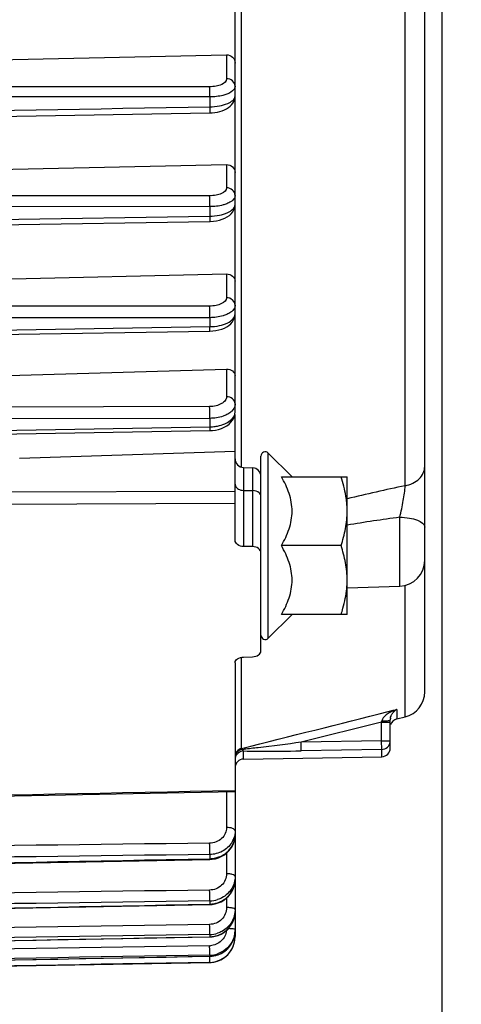
# Model space of a CAD drawing. Units: millimetres. Extents: x 0 to 594, y 0 to 420.
# Drawn here: x 250 to 267, y 230 to 268 of the extents above; entities that cross this region are included whole.
import ezdxf

# ---------------------------------------------------------------- set-up
doc = ezdxf.new("R2010")
doc.units = ezdxf.units.MM
doc.header["$LTSCALE"] = 32.67
doc.layers.get('0').update_dxf_attribs({"linetype": 'CONTINUOUS'})
doc.styles.get("Standard").update_dxf_attribs({"font": 'txt', "width": 0.85})
doc.dimstyles.new('DIMSTYLE_5', dxfattribs={"dimtxt": 3.5, "dimasz": 3.5, "dimexe": 1.5, "dimexo": 1, "dimgap": 0.875, "dimtad": 1, "dimdec": 4, "dimlfac": 3, "dimtxsty": 'STANDARD', "dimblk": '_FILLED', "dimblk1": '_FILLED', "dimblk2": '_FILLED', "dimcen": 0.09, "dimclrt": 5, "dimadec": 0, "dimazin": 0, "dimtp": 0.0001, "dimtm": 0.0001, "dimtfac": 1, "dimtdec": 4, "dimtofl": 0, "dimtmove": 0, "dimatfit": 3, "dimldrblk": '_FILLED', "dimfxl": 1, "dimtolj": 1, "dimarcsym": 0})
doc.dimstyles.get("Standard").update_dxf_attribs({"dimtxt": 3.5, "dimasz": 3.5, "dimexe": 1.5, "dimexo": 1, "dimtad": 1, "dimdec": 4, "dimtxsty": 'STANDARD', "dimblk": '_FILLED', "dimblk1": '_FILLED', "dimblk2": '_FILLED', "dimcen": 0.09, "dimclrt": 5, "dimadec": 0, "dimazin": 0, "dimtol": 1, "dimtp": 0.0001, "dimtm": 0.0001, "dimtfac": 1, "dimtdec": 4, "dimtofl": 0, "dimtmove": 0, "dimatfit": 3, "dimldrblk": '_FILLED', "dimfxl": 1, "dimtolj": 1, "dimarcsym": 0})

# ---------------------------------------------------------------- blocks, each defined once
blk = doc.blocks.new('_FILLED')
at = {"color": 0, "linetype": 'BYBLOCK'}
blk.add_solid([(0, 0), (-1, 0.214), (-1, -0.214)], dxfattribs=at)
blk = doc.blocks.new('*D26')
at = {"color": 2, "linetype": 'CONTINUOUS'}
for p, q in [((266.033, 270.213), (266.033, 219.997)), ((224.867, 229.718), (224.867, 203.309)), ((266.033, 212.3), (266.033, 203.309)), ((224.867, 204.809), (245.45, 204.809)), ((266.033, 204.809), (245.45, 204.809))]:
    blk.add_line(p, q, dxfattribs=at)
at = {"color": 2, "linetype": 'CONTINUOUS', "xscale": 3.5, "yscale": 3.5, "zscale": 3.5, "rotation": 180}
blk.add_blockref('_FILLED', (224.867, 204.809), dxfattribs=at)
at = {"color": 2, "linetype": 'CONTINUOUS', "xscale": 3.5, "yscale": 3.5, "zscale": 3.5}
blk.add_blockref('_FILLED', (266.033, 204.809), dxfattribs=at)
at = {"color": 5, "linetype": 'CONTINUOUS', "insert": (245.45, 209.184), "char_height": 3.5, "width": 14.875, "attachment_point": 2, "line_spacing_factor": 0.9}
blk.add_mtext('123,5', dxfattribs=at)

msp = doc.modelspace()

# ---------------------------------------------------------------- linework, layer by layer
at = {"color": 7, "linetype": 'CONTINUOUS'}
for p, q in [((265.366707, 241.75084), (265.366707, 337.322369)), ((258.033374, 252.577257), (258.033374, 309.651162)), ((239.297085, 265.996014), (257.702949, 266.394916)), ((230.194455, 263.699132), (257.050607, 264.149709)), ((257.050605, 264.149735), (257.141745, 264.153652)), ((239.297085, 261.747916), (257.702949, 262.145687)), ((230.194619, 259.514677), (257.050439, 259.951838)), ((239.297085, 257.487668), (257.702949, 257.916862)), ((230.194633, 255.268993), (257.050424, 255.705093)), ((257.05042, 255.705118), (257.1744, 255.711695)), ((249.704431, 254.007247), (257.702949, 254.238108)), ((239.297085, 253.706917), (249.704431, 254.007247)), ((258.033374, 247.621275), (258.033374, 252.485859)), ((230.194308, 251.394519), (257.050751, 251.856884)), ((257.050746, 251.856914), (257.156549, 251.862468)), ((249.70004, 250.795266), (258.033374, 251.061524)), ((259.033374, 243.335649), (259.033374, 250.872336)), ((260.232461, 250.075618), (259.317891, 250.990187)), ((258.355074, 250.429356), (258.711674, 250.416903)), ((259.823208, 250.072336), (262.366707, 250.072336)), ((262.366707, 244.739003), (262.366707, 250.072336)), ((262.351381, 249.065665), (262.350915, 249.070623)), ((258.711673, 247.368826), (258.355074, 247.373784)), ((262.12853, 247.405669), (259.823208, 247.405669)), ((262.350915, 245.740715), (262.351401, 245.745888)), ((262.366707, 245.770641), (264.401609, 245.841702)), ((260.232461, 244.735721), (259.317891, 243.821152)), ((262.366707, 244.739003), (259.823208, 244.739003)), ((258.355074, 243.097645), (258.711673, 243.110298)), ((258.033374, 242.874019), (258.033374, 232.555407)), ((264.286066, 240.700118), (264.608629, 240.780542)), ((264.033374, 239.573484), (264.033374, 240.662923)), ((258.360889, 239.146864), (263.705858, 239.24016)), ((230.19353, 237.344143), (258.033374, 237.888522)), ((258.033342, 236.204373), (258.033374, 236.211685)), ((230.193568, 234.744968), (257.051495, 235.267169)), ((257.051494, 235.267221), (257.149852, 235.273656)), ((258.033249, 234.476453), (258.033374, 234.491481)), ((230.193635, 233.005698), (257.051428, 233.522519)), ((257.051427, 233.522575), (257.146726, 233.528768)), ((258.03252, 233.214523), (258.033374, 233.254936)), ((258.006457, 232.285998), (258.028628, 232.418645)), ((258.028646, 232.418987), (258.033374, 232.515598)), ((258.033374, 232.515598), (258.033374, 232.281567)), ((230.19377, 231.762715), (257.051292, 232.268492)), ((257.051291, 232.268549), (257.143801, 232.274476)), ((230.193977, 231.029637), (257.051086, 231.518827)), ((230.194223, 230.812544), (257.050826, 231.281328)), ((257.051085, 231.518885), (257.143396, 231.524779))]:
    msp.add_line(p, q, dxfattribs=at)
at = {"color": 9, "linetype": 'CONTINUOUS'}
for p, q in [((264.608623, 249.725307), (264.608623, 307.547131)), ((258.286072, 250.429357), (258.286066, 293.592806)), ((257.702949, 266.394916), (257.702949, 265.471814)), ((257.047917, 265.158546), (230.197131, 265.162795)), ((257.050826, 264.766627), (230.194223, 264.771811)), ((257.050826, 264.766627), (257.050826, 264.382679)), ((257.702949, 262.145687), (257.702949, 261.251873)), ((257.047917, 260.942776), (230.197131, 260.939437)), ((257.050826, 260.520977), (230.194223, 260.518869)), ((257.050826, 260.520977), (257.050826, 260.155057)), ((230.194223, 259.716101), (257.050826, 260.155057)), ((257.702949, 257.916862), (257.702949, 256.996611)), ((257.047917, 256.673336), (230.197131, 256.649264)), ((257.050826, 256.225502), (230.194223, 256.202793)), ((257.050826, 256.225502), (257.050826, 255.878212)), ((230.194223, 255.440611), (257.050826, 255.878212)), ((257.702949, 254.238108), (257.702949, 253.166196)), ((257.047917, 252.788532), (230.197131, 252.714884)), ((257.050826, 252.330352), (230.194223, 252.257971)), ((257.050826, 252.330352), (257.050826, 252.002722)), ((230.194223, 251.538952), (257.050826, 252.002722)), ((259.317891, 243.821152), (259.317891, 250.990187)), ((258.355074, 250.429356), (258.355074, 247.373784)), ((258.711674, 250.416903), (258.711673, 247.368826)), ((258.355074, 249.543739), (258.711673, 249.534933)), ((258.033374, 249.505914), (230.197131, 249.396737)), ((258.033374, 249.034833), (230.194223, 248.927029)), ((264.401609, 245.841702), (264.401607, 248.506222)), ((264.608629, 240.780542), (264.608626, 245.871033)), ((258.286066, 239.560593), (258.286069, 243.097645)), ((263.951943, 240.986402), (264.149964, 241.036251)), ((264.149964, 241.036251), (264.286066, 241.070514)), ((264.286066, 241.070514), (264.286066, 240.700118)), ((263.70004, 240.58239), (260.585636, 239.798445)), ((263.70004, 240.58239), (263.709572, 240.625057)), ((263.70004, 240.58239), (264.033374, 240.58239)), ((263.70004, 239.853198), (263.70004, 240.58239)), ((263.70004, 239.853198), (260.585636, 239.798445)), ((260.591453, 239.467542), (260.585636, 239.798445)), ((263.70004, 239.853198), (264.033374, 239.853198)), ((263.705858, 239.522303), (263.70004, 239.853198)), ((258.29652, 239.519027), (258.286066, 239.560593)), ((258.36089, 239.146864), (258.360887, 239.462564)), ((263.705858, 239.522303), (260.591453, 239.467543)), ((263.705858, 239.24016), (263.705858, 239.522303)), ((257.702949, 237.882054), (257.702949, 236.502163)), ((257.050826, 235.456092), (257.050826, 235.295407)), ((257.702949, 235.511602), (257.702949, 234.712171)), ((257.050825, 235.295462), (257.051494, 235.267221)), ((257.050825, 233.53845), (257.051234, 233.525764)), ((257.050826, 233.660473), (257.050826, 233.538393)), ((257.702949, 233.77327), (257.702949, 233.40342)), ((257.050826, 232.357618), (257.050826, 232.27548)), ((258.033374, 232.281567), (258.005109, 232.281567)), ((257.050825, 231.520564), (257.051085, 231.518885)), ((257.050826, 231.5618), (257.050826, 231.520505)), ((257.050826, 231.28174), (257.050826, 231.281328))]:
    msp.add_line(p, q, dxfattribs=at)
at = {"color": 7, "linetype": 'CONTINUOUS'}
for points in [[(257.141745, 264.153652), (257.244888, 264.164066), (257.345911, 264.180768), (257.442601, 264.203452), (257.534439, 264.232036), (257.620887, 264.26647), (257.700542, 264.306413), (257.773394, 264.352091), (257.839054, 264.403667), (257.89617, 264.460532), (257.944461, 264.522843), (257.983136, 264.590173), (258.010753, 264.659894), (258.027247, 264.730006), (258.033311, 264.804296)], [(257.193154, 259.960045), (257.312512, 259.976313), (257.427941, 260.001091), (257.536116, 260.033824), (257.636583, 260.074447), (257.728503, 260.123126), (257.809912, 260.179223), (257.880813, 260.243291), (257.940022, 260.315389), (257.984993, 260.392709), (258.015078, 260.472775), (258.030736, 260.554632), (258.033308, 260.602154)], [(257.050434, 259.951862), (257.072212, 259.952347), (257.193154, 259.960045)], [(257.407044, 255.75047), (257.515874, 255.782476), (257.617805, 255.822725), (257.711836, 255.871394), (257.795344, 255.927557), (257.868273, 255.991517), (257.929597, 256.063264), (257.976781, 256.139865), (258.009371, 256.218855), (258.028057, 256.299418), (258.033318, 256.371633)], [(257.1744, 255.711695), (257.291908, 255.726716), (257.407044, 255.75047)], [(257.393367, 251.903744), (257.506165, 251.939499), (257.612505, 251.98521), (257.71107, 252.041045), (257.797907, 252.105214), (257.87262, 252.177314), (257.934311, 252.256805), (257.980502, 252.339583), (258.011417, 252.422541), (258.028605, 252.504902), (258.033319, 252.577033)], [(257.156549, 251.862468), (257.275085, 251.877911), (257.393367, 251.903744)], [(257.384286, 235.327648), (257.494587, 235.374138), (257.598272, 235.432904), (257.693942, 235.50315), (257.779991, 235.583895), (257.855123, 235.674009), (257.918296, 235.772231), (257.968387, 235.877106), (258.004608, 235.987049), (258.026399, 236.100434), (258.033289, 236.20389)], [(257.149852, 235.273656), (257.268822, 235.293989), (257.384286, 235.327648)], [(258.005201, 234.263396), (258.026769, 234.380407), (258.033198, 234.475915)], [(257.382062, 233.583647), (257.492945, 233.63132), (257.59724, 233.69177), (257.69345, 233.764129), (257.779976, 233.847388), (257.85548, 233.940377), (257.918877, 234.041732), (257.969049, 234.149947), (258.005201, 234.263396)], [(257.146726, 233.528768), (257.26612, 233.549304), (257.382062, 233.583647)], [(258.005009, 233.021881), (258.026714, 233.141345), (258.032476, 233.213913)], [(257.379455, 232.329623), (257.490631, 232.377906), (257.595274, 232.439295), (257.691825, 232.512879), (257.778704, 232.597643), (257.854546, 232.692407), (257.918238, 232.795744), (257.96866, 232.906115), (258.005009, 233.021881)], [(257.143801, 232.274476), (257.263324, 232.294994), (257.379455, 232.329623)], [(257.380117, 231.580684), (257.49181, 231.629798), (257.596915, 231.692316), (257.693812, 231.767282), (257.780915, 231.853669), (257.856838, 231.950268), (257.920436, 232.05559), (257.970576, 232.168059), (258.006457, 232.285998)], [(257.143396, 231.524779), (257.26346, 231.545529), (257.380117, 231.580684)]]:
    msp.add_lwpolyline(points, dxfattribs=at)
at = {"color": 9, "linetype": 'CONTINUOUS'}
for centre, radius, start, end in [((254.069662, 255.798594), 2.982227, 358.2040041, 1.5303911), ((257.025303, 253.737539), 1.735005, 270.8428737, 274.2597258), ((257.031768, 253.674159), 1.67132, 274.200105, 281.1793573), ((279.673342, 177.995561), 73.294626, 101.8609054, 103.65793895), ((276.076995, 163.680514), 85.625437, 97.83693393, 99.21382629), ((264.738169, 239.66559), 1.475875, 107.8381022, 109.1284577), ((263.706476, 239.853335), 0.326898, 352.5058759, 359.9760109), ((256.959133, 253.205355), 13.751516, 275.5810337, 275.9309073), ((257.161215, 236.378654), 0.874162, 327.958458, 340.5385214), ((257.030952, 236.38199), 1.086765, 271.0478282, 276.5107345), ((257.037387, 232.587677), 0.65981, 270.9144658, 273.3407227)]:
    msp.add_arc(centre, radius, start, end, dxfattribs=at)
at = {"color": 7, "linetype": 'CONTINUOUS'}
for centre, radius, start, end in [((259.20004, 250.872336), 0.166667, 45, 180), ((258.366707, 250.762486), 0.333333, 180.0032236, 268.0001124), ((258.70004, 250.083773), 0.333333, 359.9971095, 87.9998725), ((258.850032, 248.737705), 3.516675, 0.0211508, 5.3510986), ((264.366707, 246.841092), 1, 272.0001555, 0.0014132), ((258.850103, 246.073631), 3.516604, 354.652344, 359.9788931), ((259.20004, 243.939003), 0.166667, 180, 315), ((264.366707, 241.750838), 1, 284.0000258, 0.0001003), ((264.538872, 240.626022), 0.512184, 136.8690252, 138.713806), ((264.420019, 240.662505), 0.386645, 172.7809759, 179.9381068), ((264.441489, 240.660185), 0.408237, 170.7636304, 172.8365643), ((264.366707, 240.376686), 0.333333, 104, 163.1111111), ((263.70004, 239.573443), 0.333333, 270.999996, 359.9997735), ((258.366707, 238.813581), 0.333333, 91.000004, 180.000231), ((257.121862, 234.492263), 0.911526, 347.5369555, 359.0061446), ((257.034863, 234.711622), 1.05127, 270.8700508, 287.7798256), ((257.030936, 234.590479), 1.052273, 271.0830603, 287.983292), ((257.06969, 233.255884), 0.963716, 347.8753567, 357.5402221), ((257.033874, 233.383051), 1.025573, 270.9470955, 288.298944), ((257.036876, 232.516861), 0.996562, 342.1396069, 354.3639821), ((257.031294, 233.301572), 1.026277, 271.0905308, 288.4339834), ((257.033374, 232.281176), 1, 271, 360), ((257.033287, 232.281606), 1.000052, 288.8186871, 348.1212243), ((257.026399, 232.28278), 1.007035, 348.1365291, 354.031143), ((257.039161, 232.281541), 0.994212, 354.0256666, 0.0014877), ((257.032903, 232.5728), 1.011181, 272.266133, 288.626908), ((257.03175, 232.531534), 1.011208, 271.0809367, 288.6915344), ((257.034489, 232.55168), 0.990015, 270.9455069, 272.2227304), ((257.033496, 232.276019), 0.99443, 270.9985313, 276.9718303), ((257.032179, 232.287562), 1.006048, 276.9665111, 288.7690145)]:
    msp.add_arc(centre, radius, start, end, dxfattribs=at)
for points, knots in [([(257.702949, 266.394916), (257.786913, 266.396736), (257.962455, 266.332846), (258.033374, 266.159676), (258.033374, 266.077866)], [0, 0, 0, 0, 0.506555683, 1, 1, 1, 1]), ([(257.702949, 262.145687), (257.785967, 262.147481), (257.957754, 262.091207), (258.033374, 261.923416), (258.033374, 261.844677)], [0, 0, 0, 0, 0.513287624, 1, 1, 1, 1]), ([(257.702949, 257.916862), (257.785269, 257.918782), (257.953106, 257.869924), (258.033374, 257.707959), (258.033374, 257.632619)], [0, 0, 0, 0, 0.522204008, 1, 1, 1, 1]), ([(257.702949, 254.238108), (257.784631, 254.240465), (257.948347, 254.199319), (258.033374, 254.043635), (258.033374, 253.971899)], [0, 0, 0, 0, 0.532515307, 1, 1, 1, 1]), ([(259.823208, 247.405669), (259.941742, 247.610977), (260.097473, 247.932679), (260.215077, 248.389476), (260.246033, 248.739003), (260.215077, 249.08853), (260.097473, 249.545326), (259.941742, 249.867029), (259.823208, 250.072336)], [0, 0, 0, 0, 0.252162593, 0.376497197, 0.500000017, 0.623502821, 0.747837392, 1, 1, 1, 1]), ([(262.350915, 249.070623), (262.342868, 249.155558), (262.298469, 249.495404), (262.209855, 249.828361), (262.12853, 250.072336)], [0, 0, 0, 0, 0.249106613, 1, 1, 1, 1]), ([(262.12853, 247.405669), (262.20042, 247.621339), (262.320815, 248.059556), (262.366707, 248.513356), (262.366707, 248.739003)], [0, 0, 0, 0, 0.501864374, 1, 1, 1, 1]), ([(258.355074, 247.373784), (258.275113, 247.374896), (258.12264, 247.411777), (258.033374, 247.55553), (258.033374, 247.621275)], [0, 0, 0, 0, 0.548805092, 1, 1, 1, 1]), ([(259.033374, 247.12306), (259.033374, 247.188366), (258.943299, 247.331059), (258.791601, 247.367715), (258.711673, 247.368826)], [0, 0, 0, 0, 0.449636429, 1, 1, 1, 1]), ([(259.823208, 244.739003), (259.941742, 244.94431), (260.097473, 245.266013), (260.215077, 245.722809), (260.246033, 246.072336), (260.215077, 246.421863), (260.097473, 246.878659), (259.941742, 247.200362), (259.823208, 247.405669)], [0, 0, 0, 0, 0.252162826, 0.376497384, 0.500000062, 0.623502737, 0.747837265, 1, 1, 1, 1]), ([(262.366707, 246.072336), (262.366707, 246.297983), (262.320815, 246.751783), (262.20042, 247.19), (262.12853, 247.405669)], [0, 0, 0, 0, 0.498135624, 1, 1, 1, 1]), ([(262.12853, 244.739003), (262.155751, 244.820665), (262.257353, 245.147562), (262.326737, 245.485524), (262.350915, 245.740715)], [0, 0, 0, 0, 0.251390442, 1, 1, 1, 1]), ([(258.033374, 242.874019), (258.033374, 242.933934), (258.13287, 243.064476), (258.275527, 243.094823), (258.355074, 243.097645)], [0, 0, 0, 0, 0.429462205, 1, 1, 1, 1]), ([(258.711673, 243.110298), (258.791223, 243.113121), (258.934692, 243.143592), (259.033374, 243.275278), (259.033374, 243.335649)], [0, 0, 0, 0, 0.568687176, 1, 1, 1, 1]), ([(264.062924, 240.814599), (264.068736, 240.829602), (264.092641, 240.883057), (264.126024, 240.932105), (264.154005, 240.963971)], [0, 0, 0, 0, 0.275050533, 1, 1, 1, 1]), ([(257.355815, 233.589612), (257.515766, 233.641691), (257.811947, 233.825701), (257.976517, 234.135245), (258.011908, 234.295547)], [0, 0, 0, 0, 0.506097644, 1, 1, 1, 1]), ([(257.902211, 234.138749), (257.812482, 233.9892), (257.629269, 233.819313), (257.41279, 233.728875), (257.355879, 233.710564)], [0, 0, 0, 0, 0.744713714, 1, 1, 1, 1]), ([(257.355815, 232.327954), (257.516622, 232.381691), (257.814612, 232.573407), (257.976688, 232.889439), (258.011908, 233.053466)], [0, 0, 0, 0, 0.502643544, 1, 1, 1, 1]), ([(257.902211, 232.85014), (257.813145, 232.697388), (257.630929, 232.522188), (257.412886, 232.428244), (257.355879, 232.40934)], [0, 0, 0, 0, 0.746455226, 1, 1, 1, 1]), ([(257.355815, 231.573659), (257.501335, 231.623003), (257.772746, 231.791791), (257.938327, 232.065337), (257.98541, 232.211216)], [0, 0, 0, 0, 0.500600402, 1, 1, 1, 1])]:
    msp.add_open_spline(points, degree=3, knots=knots, dxfattribs=at)
at = {"color": 9, "linetype": 'CONTINUOUS'}
for points, knots in [([(257.702949, 265.471814), (257.703053, 265.374919), (257.532698, 265.239103), (257.294761, 265.174885), (257.132814, 265.158511), (257.047917, 265.158546)], [0, 0, 0, 0, 0.378224825, 0.668611388, 1, 1, 1, 1]), ([(257.050826, 264.766627), (257.051044, 264.804421), (257.051176, 264.93506), (257.051096, 265.065749), (257.047917, 265.158546)], [0, 0, 0, 0, 0.289289238, 1, 1, 1, 1]), ([(258.033374, 265.177509), (258.033374, 265.253719), (257.95312, 265.416643), (257.786125, 265.471173), (257.702949, 265.471814)], [0, 0, 0, 0, 0.478138382, 1, 1, 1, 1]), ([(258.027918, 265.134275), (258.021245, 265.107881), (257.954703, 264.979131), (257.814364, 264.91197), (257.707664, 264.871937)], [0, 0, 0, 0, 0.192824816, 1, 1, 1, 1]), ([(257.707664, 264.871937), (257.660807, 264.854356), (257.447681, 264.789501), (257.223178, 264.766866), (257.050826, 264.766627)], [0, 0, 0, 0, 0.225031687, 1, 1, 1, 1]), ([(257.050826, 264.382679), (257.177604, 264.384306), (257.41998, 264.408842), (257.763089, 264.494794), (258.033446, 264.670202), (258.033374, 264.80687)], [0, 0, 0, 0, 0.338918879, 0.63467159, 1, 1, 1, 1]), ([(257.050825, 264.382699), (257.051222, 264.351453), (257.052287, 264.29477), (257.051203, 264.230985), (257.053092, 264.187837), (257.049077, 264.170518), (257.056139, 264.149918), (257.050607, 264.149729)], [0, 0, 0, 0, 0.402321297, 0.723027916, 0.841748898, 0.928728089, 1, 1, 1, 1]), ([(257.702949, 261.251873), (257.703059, 261.155189), (257.530498, 261.021521), (257.293623, 260.958818), (257.132294, 260.942768), (257.047917, 260.942776)], [0, 0, 0, 0, 0.378742599, 0.669467231, 1, 1, 1, 1]), ([(257.050826, 260.520977), (257.051131, 260.560788), (257.051435, 260.701386), (257.051498, 260.842046), (257.047917, 260.942776)], [0, 0, 0, 0, 0.283146825, 1, 1, 1, 1]), ([(258.033374, 260.957568), (258.033374, 261.033778), (257.95312, 261.196702), (257.786125, 261.251232), (257.702949, 261.251873)], [0, 0, 0, 0, 0.478138278, 1, 1, 1, 1]), ([(258.033374, 260.957568), (258.033384, 260.938386), (258.020015, 260.851135), (257.955547, 260.780584), (257.901957, 260.739352)], [0, 0, 0, 0, 0.220997542, 1, 1, 1, 1]), ([(257.708922, 260.633538), (257.662059, 260.614795), (257.449274, 260.54574), (257.223645, 260.521347), (257.050826, 260.520977)], [0, 0, 0, 0, 0.226036587, 1, 1, 1, 1]), ([(257.050826, 260.155057), (257.177334, 260.156708), (257.419314, 260.18248), (257.768492, 260.274552), (258.033452, 260.46321), (258.033374, 260.604574)], [0, 0, 0, 0, 0.333816094, 0.627012341, 1, 1, 1, 1]), ([(257.901957, 260.739352), (257.888701, 260.729152), (257.828397, 260.686971), (257.761648, 260.654626), (257.708922, 260.633538)], [0, 0, 0, 0, 0.227532242, 1, 1, 1, 1]), ([(257.050825, 260.155081), (257.051133, 260.127569), (257.050167, 260.080447), (257.055114, 260.010357), (257.046229, 259.983204), (257.055001, 259.950788), (257.050437, 259.951927)], [0, 0, 0, 0, 0.406228678, 0.727341806, 0.93054507, 1, 1, 1, 1]), ([(257.702949, 256.996611), (257.70306, 256.897262), (257.533394, 256.756835), (257.293412, 256.690179), (257.132176, 256.673392), (257.047917, 256.673336)], [0, 0, 0, 0, 0.384912152, 0.673552377, 1, 1, 1, 1]), ([(258.033374, 256.706503), (258.033374, 256.781821), (257.951963, 256.943219), (257.785981, 256.99598), (257.702949, 256.996611)], [0, 0, 0, 0, 0.475632797, 1, 1, 1, 1]), ([(257.050826, 256.225502), (257.051213, 256.266315), (257.051698, 256.415592), (257.051718, 256.564932), (257.047917, 256.673336)], [0, 0, 0, 0, 0.273400998, 1, 1, 1, 1]), ([(257.050826, 255.878212), (257.177355, 255.879928), (257.419437, 255.907939), (257.778649, 256.011993), (258.033451, 256.222421), (258.033374, 256.37166)], [0, 0, 0, 0, 0.32624471, 0.615235209, 1, 1, 1, 1]), ([(257.902197, 256.466499), (257.889003, 256.455309), (257.829344, 256.409277), (257.762358, 256.373341), (257.709315, 256.349946)], [0, 0, 0, 0, 0.229829681, 1, 1, 1, 1]), ([(258.033374, 256.706503), (258.033385, 256.685445), (258.020609, 256.592088), (257.957045, 256.513011), (257.902197, 256.466499)], [0, 0, 0, 0, 0.226499909, 1, 1, 1, 1]), ([(257.709315, 256.349946), (257.662607, 256.329346), (257.451046, 256.253491), (257.224043, 256.226057), (257.050826, 256.225502)], [0, 0, 0, 0, 0.227626411, 1, 1, 1, 1]), ([(257.702949, 253.166196), (257.702998, 253.115277), (257.658426, 253.001669), (257.504588, 252.883163), (257.293327, 252.806299), (257.132336, 252.788741), (257.047917, 252.788532)], [0, 0, 0, 0, 0.186173559, 0.414068024, 0.691339184, 1, 1, 1, 1]), ([(258.033374, 252.893155), (258.033374, 252.964872), (257.947092, 253.11985), (257.785417, 253.165606), (257.702949, 253.166196)], [0, 0, 0, 0, 0.465128451, 1, 1, 1, 1]), ([(257.050826, 252.330352), (257.051222, 252.369772), (257.051782, 252.522501), (257.051326, 252.675272), (257.047917, 252.788532)], [0, 0, 0, 0, 0.25811394, 1, 1, 1, 1]), ([(257.355805, 252.034551), (257.449404, 252.053158), (257.623189, 252.105519), (257.891182, 252.248818), (258.03343, 252.4501), (258.033374, 252.577257)], [0, 0, 0, 0, 0.311542267, 0.584880676, 1, 1, 1, 1]), ([(257.902197, 252.612744), (257.889092, 252.599751), (257.830478, 252.546796), (257.763035, 252.504152), (257.709315, 252.476423)], [0, 0, 0, 0, 0.233869999, 1, 1, 1, 1]), ([(258.033374, 252.893155), (258.033385, 252.868619), (258.021303, 252.763529), (257.959228, 252.669285), (257.902197, 252.612744)], [0, 0, 0, 0, 0.234024369, 1, 1, 1, 1]), ([(257.709315, 252.476423), (257.66297, 252.452502), (257.454154, 252.364526), (257.224674, 252.331203), (257.050826, 252.330352)], [0, 0, 0, 0, 0.230768664, 1, 1, 1, 1]), ([(257.050825, 252.002755), (257.051044, 251.982575), (257.050272, 251.948204), (257.054051, 251.898603), (257.047512, 251.877845), (257.05403, 251.856762), (257.050751, 251.856878)], [0, 0, 0, 0, 0.414970114, 0.733877102, 0.932533498, 1, 1, 1, 1]), ([(264.608623, 249.725336), (264.808226, 249.763343), (265.097188, 249.893089), (265.32626, 250.204112), (265.366707, 250.381518), (265.366707, 250.466365)], [0, 0, 0, 0, 0.536618357, 0.775920444, 1, 1, 1, 1]), ([(258.033374, 249.779297), (258.033374, 249.76165), (258.045716, 249.684912), (258.107379, 249.624156), (258.15845, 249.595267)], [0, 0, 0, 0, 0.231220819, 1, 1, 1, 1]), ([(259.009102, 249.38767), (258.996587, 249.409605), (258.921621, 249.497452), (258.799838, 249.532756), (258.711673, 249.534933)], [0, 0, 0, 0, 0.222606415, 1, 1, 1, 1]), ([(264.401632, 248.506239), (264.455443, 248.719482), (264.539541, 249.123394), (264.599914, 249.532878), (264.608608, 249.725315)], [0, 0, 0, 0, 0.533077841, 1, 1, 1, 1]), ([(264.401607, 248.506128), (264.52604, 248.504434), (264.763997, 248.482013), (265.094891, 248.404791), (265.366701, 248.246512), (265.366707, 248.116504)], [0, 0, 0, 0, 0.343329655, 0.641324753, 1, 1, 1, 1]), ([(263.876021, 240.855575), (263.821093, 240.810263), (263.751672, 240.739148), (263.714905, 240.649162), (263.709572, 240.625057)], [0, 0, 0, 0, 0.742548806, 1, 1, 1, 1]), ([(263.709574, 240.625057), (263.781003, 240.625291), (263.878208, 240.627079), (263.982773, 240.643009), (264.021191, 240.64985), (264.030595, 240.658069)], [0, 0, 0, 0, 0.660904572, 0.88443875, 1, 1, 1, 1]), ([(264.030595, 240.658069), (264.031398, 240.65877), (264.032742, 240.660173), (264.033375, 240.662081), (264.033375, 240.662923)], [0, 0, 0, 0, 0.558506496, 1, 1, 1, 1]), ([(260.585636, 239.798445), (260.033569, 239.725964), (259.298823, 239.63191), (258.563012, 239.546405), (258.380065, 239.527448)], [0, 0, 0, 0, 0.751695703, 1, 1, 1, 1]), ([(263.705858, 239.522303), (263.783222, 239.523643), (263.942027, 239.583551), (264.020551, 239.734283), (264.030581, 239.8107)], [0, 0, 0, 0, 0.500984026, 1, 1, 1, 1]), ([(258.286066, 239.560593), (258.216015, 239.543285), (258.083837, 239.459992), (258.033374, 239.311852), (258.033374, 239.240085)], [0, 0, 0, 0, 0.501355561, 1, 1, 1, 1]), ([(258.29652, 239.519027), (258.226348, 239.506567), (258.094154, 239.44302), (258.033374, 239.304737), (258.033374, 239.240085)], [0, 0, 0, 0, 0.524340136, 1, 1, 1, 1]), ([(258.360887, 239.462563), (258.285818, 239.461263), (258.131905, 239.405206), (258.051547, 239.262331), (258.03844, 239.188714)], [0, 0, 0, 0, 0.501018557, 1, 1, 1, 1]), ([(258.360884, 239.462564), (258.357296, 239.464048), (258.349953, 239.467986), (258.343235, 239.472868), (258.339787, 239.47561)], [0, 0, 0, 0, 0.468435574, 1, 1, 1, 1]), ([(258.360887, 239.462564), (258.542478, 239.457006), (259.286084, 239.449075), (260.029654, 239.457664), (260.591453, 239.467543)], [0, 0, 0, 0, 0.244331533, 1, 1, 1, 1]), ([(257.702949, 236.502163), (257.703042, 236.346466), (257.549632, 236.015662), (257.213799, 235.897543), (257.047917, 235.895567)], [0, 0, 0, 0, 0.484146485, 1, 1, 1, 1]), ([(257.15418, 235.302235), (257.383855, 235.328417), (257.831874, 235.527536), (258.031464, 235.986586), (258.033343, 236.204373)], [0, 0, 0, 0, 0.5148863, 1, 1, 1, 1]), ([(258.033374, 236.366589), (258.033374, 236.411853), (257.896715, 236.494506), (257.782037, 236.501882), (257.702949, 236.502163)], [0, 0, 0, 0, 0.364000117, 1, 1, 1, 1]), ([(257.050826, 235.456092), (257.051354, 235.481168), (257.051927, 235.627675), (257.050232, 235.774172), (257.047917, 235.895567)], [0, 0, 0, 0, 0.171205006, 1, 1, 1, 1]), ([(257.902211, 235.914881), (257.815794, 235.776613), (257.557186, 235.541189), (257.220313, 235.45835), (257.050826, 235.456092)], [0, 0, 0, 0, 0.490302266, 1, 1, 1, 1]), ([(257.702949, 234.712171), (257.703042, 234.551076), (257.556013, 234.211704), (257.214765, 234.082249), (257.047917, 234.080013)], [0, 0, 0, 0, 0.491206026, 1, 1, 1, 1]), ([(257.915554, 234.687767), (257.899977, 234.691845), (257.830049, 234.706758), (257.758286, 234.712022), (257.702949, 234.712171)], [0, 0, 0, 0, 0.225394296, 1, 1, 1, 1]), ([(258.028248, 234.626953), (258.024458, 234.633545), (257.993978, 234.665571), (257.95007, 234.67873), (257.915554, 234.687767)], [0, 0, 0, 0, 0.175685211, 1, 1, 1, 1]), ([(258.033374, 234.609169), (258.033374, 234.612168), (258.032423, 234.618416), (258.029855, 234.624158), (258.028248, 234.626953)], [0, 0, 0, 0, 0.481877209, 1, 1, 1, 1]), ([(257.050826, 233.660473), (257.051413, 233.681734), (257.051805, 233.821606), (257.050089, 233.961448), (257.047917, 234.080013)], [0, 0, 0, 0, 0.152082021, 1, 1, 1, 1]), ([(257.051234, 233.525764), (257.051265, 233.525009), (257.051604, 233.524279), (257.051175, 233.522797), (257.051424, 233.522734)], [0, 0, 0, 0, 0.745934334, 1, 1, 1, 1]), ([(257.702949, 233.40342), (257.703042, 233.23839), (257.560441, 232.893004), (257.2155, 232.755097), (257.047917, 232.752627)], [0, 0, 0, 0, 0.496135675, 1, 1, 1, 1]), ([(257.915554, 233.387001), (257.899895, 233.389759), (257.829456, 233.399844), (257.758177, 233.40332), (257.702949, 233.40342)], [0, 0, 0, 0, 0.223540525, 1, 1, 1, 1]), ([(258.013353, 233.357687), (258.00781, 233.360888), (257.976658, 233.37512), (257.94286, 233.382191), (257.915554, 233.387001)], [0, 0, 0, 0, 0.187551906, 1, 1, 1, 1]), ([(257.050826, 232.357618), (257.051528, 232.374828), (257.051453, 232.506549), (257.049955, 232.638192), (257.047917, 232.752627)], [0, 0, 0, 0, 0.130807152, 1, 1, 1, 1]), ([(257.699162, 232.519776), (257.682834, 232.368468), (257.536424, 232.067522), (257.228288, 231.937881), (257.075837, 231.928988)], [0, 0, 0, 0, 0.499140461, 1, 1, 1, 1]), ([(257.915554, 232.581994), (257.904679, 232.582957), (257.856357, 232.586679), (257.807908, 232.588596), (257.770371, 232.589451)], [0, 0, 0, 0, 0.225256514, 1, 1, 1, 1]), ([(258.013353, 232.567257), (258.00765, 232.568912), (257.975439, 232.576245), (257.942505, 232.579607), (257.915554, 232.581994)], [0, 0, 0, 0, 0.179980628, 1, 1, 1, 1]), ([(258.033374, 232.555407), (258.033374, 232.558027), (258.025498, 232.563772), (258.018488, 232.565766), (258.013353, 232.567257)], [0, 0, 0, 0, 0.328827948, 1, 1, 1, 1]), ([(257.050825, 232.275538), (257.050898, 232.273814), (257.051623, 232.272674), (257.050759, 232.268495), (257.051288, 232.26869)], [0, 0, 0, 0, 0.753759458, 1, 1, 1, 1]), ([(257.050826, 231.5618), (257.054051, 231.602372), (257.048739, 231.724687), (257.049342, 231.846606), (257.047917, 231.92795)], [0, 0, 0, 0, 0.3334501, 1, 1, 1, 1]), ([(257.050826, 231.28174), (257.055969, 231.284309), (257.045297, 231.31376), (257.05511, 231.354161), (257.049118, 231.430955), (257.049941, 231.486803), (257.049472, 231.518531)], [0, 0, 0, 0, 0.072824135, 0.278697136, 0.598023015, 1, 1, 1, 1])]:
    msp.add_open_spline(points, degree=3, knots=knots, dxfattribs=at)
for points in [[(258.033374, 265.177509), (258.033381, 265.162984), (258.031479, 265.148357), (258.027918, 265.134275)], [(230.194223, 263.929923), (239.146427, 264.080659), (248.098628, 264.231575), (257.050826, 264.382679)], [(258.15845, 249.595267), (258.217423, 249.561908), (258.28734, 249.545411), (258.355074, 249.543739)], [(259.033374, 249.299375), (259.033374, 249.329898), (259.024228, 249.361158), (259.009102, 249.38767)], [(258.286066, 239.560593), (260.174729, 240.035715), (262.063356, 240.51098), (263.951943, 240.986402)], [(264.033377, 240.961605), (263.978115, 240.930841), (263.92481, 240.895824), (263.876021, 240.855575)], [(264.033374, 240.961604), (264.103872, 241.000852), (264.178312, 241.033536), (264.254543, 241.059977)], [(264.165084, 240.976186), (264.200041, 241.013508), (264.241154, 241.046064), (264.286066, 241.070514)], [(258.339787, 239.47561), (258.323805, 239.48834), (258.310107, 239.50377), (258.296515, 239.519026)], [(230.194223, 237.389989), (239.473944, 237.571549), (248.75366, 237.753305), (258.033374, 237.935249)], [(258.033374, 236.366589), (258.0334, 236.272166), (258.016776, 236.176476), (257.985433, 236.087407)], [(257.047917, 235.895567), (248.097658, 235.784912), (239.147396, 235.67443), (230.197131, 235.564119)], [(257.050826, 235.456092), (248.098627, 235.345639), (239.146426, 235.235359), (230.194223, 235.125248)], [(230.194223, 234.772573), (239.146427, 234.946675), (248.098628, 235.120955), (257.050826, 235.295407)], [(257.047917, 234.080013), (248.097658, 233.955877), (239.147396, 233.831923), (230.197131, 233.708146)], [(257.050826, 233.660473), (248.098627, 233.536482), (239.146426, 233.412679), (230.194223, 233.289046)], [(230.194223, 233.021097), (239.146427, 233.193346), (248.098628, 233.365779), (257.050826, 233.538393)], [(258.033374, 233.334118), (258.033374, 233.344427), (258.02228, 233.352532), (258.013353, 233.357687)], [(257.047917, 232.752627), (248.097658, 232.61637), (239.147396, 232.480301), (230.197131, 232.344413)], [(257.050826, 232.357618), (248.098628, 232.221448), (239.146427, 232.08547), (230.194223, 231.94967)], [(230.194223, 231.769389), (239.146427, 231.937899), (248.098629, 232.106596), (257.050826, 232.27548)], [(257.047917, 231.92795), (248.097659, 231.781066), (239.147397, 231.634372), (230.197131, 231.487863)], [(257.050826, 231.5618), (248.098628, 231.414944), (239.146427, 231.268281), (230.194223, 231.121801)], [(230.194223, 231.031164), (239.146427, 231.194089), (248.098628, 231.357202), (257.050826, 231.520505)], [(257.050826, 231.28174), (248.098628, 231.125806), (239.146427, 230.970064), (230.194223, 230.81451)]]:
    msp.add_open_spline(points, degree=3, dxfattribs=at)
at = {"color": 7, "linetype": 'CONTINUOUS'}
for points in [[(264.038545, 240.72571), (264.043475, 240.756036), (264.051826, 240.78595), (264.062924, 240.814599)], [(258.033374, 234.609169), (258.033417, 234.446381), (257.985965, 234.278338), (257.902211, 234.138749)], [(258.033374, 233.334118), (258.033417, 233.166973), (257.986403, 232.994533), (257.902211, 232.85014)], [(258.033374, 232.555407), (258.033417, 232.385604), (257.986652, 232.210492), (257.902211, 232.063173)], [(257.902211, 232.063173), (257.785033, 231.858741), (257.579116, 231.690006), (257.355879, 231.614587)]]:
    msp.add_open_spline(points, degree=3, dxfattribs=at)

# ---------------------------------------------------------------- dimensions: what is measured, and where the dimension line sits
at = {"color": 2, "linetype": 'CONTINUOUS'}
dim = msp.add_linear_dim(base=(266.033374, 204.808975), p1=(224.866707, 230.717735), p2=(266.033374, 271.213238), dimstyle='DIMSTYLE_5', dxfattribs=at)
dim.commit()
dim.dimension.update_dxf_attribs({"geometry": '*D26', "text_midpoint": (245.914885, 204.808975), "dimtype": 160})

# ---------------------------------------------------------------- leaders
at = {"color": 2, "linetype": 'CONTINUOUS', "annotation_type": 0, "has_hookline": 1, "hookline_direction": 0, "text_width": 28.537037}
msp.add_leader([(236.934034, 230.931657), (260.080188, 215.368064), (270.43798, 215.368064)], dimstyle='STANDARD', override={"dimtad": 1}, dxfattribs=at)

doc.saveas('drawing.dxf')
